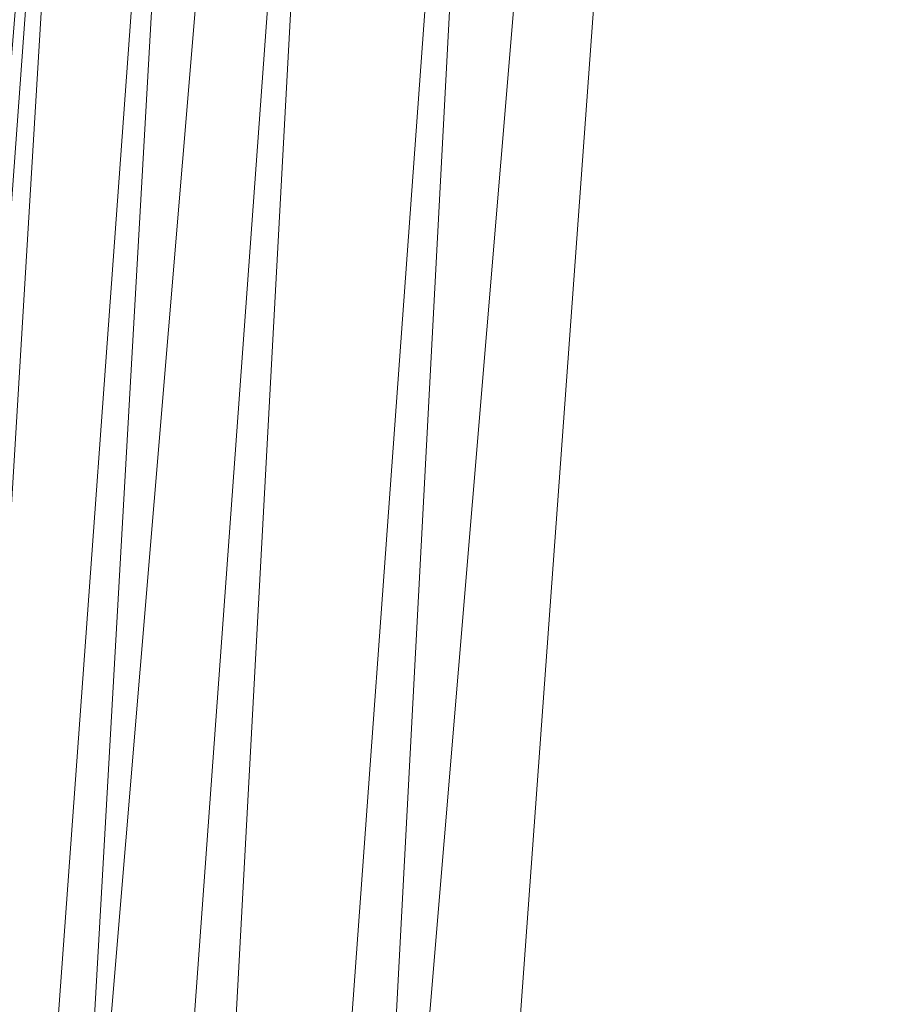
# Model space of a CAD drawing. Units: inches. Extents: x 0 to 204, y 0 to 264.
# Drawn here: x 89 to 90, y 159 to 160 of the extents above; entities that cross this region are included whole.
import ezdxf

# ---------------------------------------------------------------- set-up
doc = ezdxf.new("R2010")
doc.units = ezdxf.units.IN
doc.header["$MEASUREMENT"] = 0
doc.layers.get('0').update_dxf_attribs({"color": 10})

# ---------------------------------------------------------------- blocks, each defined once
blk = doc.blocks.new('500-11-3D')
at = {"lineweight": 18}
for points in [[(-7.0101, 8.4282, -16.9392), (-6.5084, 8.4282, -16.9392), (-7.9159, -8.4282, -16.9392), (-8.4176, -8.4282, -16.9392)], [(-7.0101, 8.4282, -15.9392), (-8.4176, -8.4282, -15.9392), (-7.9159, -8.4282, -15.9392), (-6.5084, 8.4282, -15.9392)], [(-8.4176, -8.4282, -15.9392), (-7.0101, 8.4282, -15.9392), (-7.0101, 8.4282, -16.9392), (-8.4176, -8.4282, -16.9392)], [(-6.5084, 8.4282, -15.9392), (-7.9159, -8.4282, -15.9392), (-7.9159, -8.4282, -16.9392), (-6.5084, 8.4282, -16.9392)]]:
    blk.add_3dface(points, dxfattribs=at)
for points, invisible_edges in [([(-1.3842, 8.0812, -0.75), (-7.7663, 5.6272, -0.75), (-8.7461, -7.874, -0.75), (1.3842, 8.0812, -0.75)], 5), ([(8.7461, -7.874, -0.75), (7.7663, 5.6272, -0.75), (1.3842, 8.0812, -0.75), (-8.7461, -7.874, -0.75)], 14), ([(1.3842, 8.0812, -3), (7.7663, 5.6272, -3), (8.7461, -7.874, -3), (-8.7461, -7.874, -3)], 13), ([(-8.7461, -7.874, -3), (-7.7663, 5.6272, -3), (-1.3842, 8.0812, -3), (1.3842, 8.0812, -3)], 10)]:
    blk.add_3dface(points, dxfattribs=dict(at, invisible_edges=invisible_edges))
mesh = blk.add_polyface(dxfattribs=at)
corners = [(8.625, -8.8032, -0.75), (8.6165, -8.8679, -0.75), (8.5915, -8.9282, -0.75), (8.5518, -8.98, -0.75), (8.5, -9.0197, -0.75), (8.4397, -9.0447, -0.75), (8.375, -9.0532, -0.75), (-8.375, -9.0532, -0.75), (-8.4397, -9.0447, -0.75), (-8.5, -9.0197, -0.75), (-8.5518, -8.98, -0.75), (-8.5915, -8.9282, -0.75), (-8.6165, -8.8679, -0.75), (-8.625, -8.8032, -0.75), (-8.625, -7.9826, -0.75), (-8.625, -7.9328, -0.75), (-8.6214, -7.8831, -0.75), (-7.6416, 5.6182, -0.75), (-7.583, 5.9275, -0.75), (-7.4556, 6.2155, -0.75), (-7.2659, 6.4669, -0.75), (-7.0241, 6.6686, -0.75), (-6.7427, 6.8099, -0.75), (-4.0994, 7.5718, -0.75), (-1.3755, 7.9565, -0.75), (1.3755, 7.9565, -0.75), (4.0994, 7.5718, -0.75), (6.7427, 6.8099, -0.75), (7.0241, 6.6686, -0.75), (7.2659, 6.4669, -0.75), (7.4556, 6.2155, -0.75), (7.583, 5.9275, -0.75), (7.6416, 5.6182, -0.75), (8.6214, -7.8831, -0.75), (8.625, -7.9328, -0.75), (8.625, -7.9826, -0.75)]
mesh.append_faces([[corners[k] for k in face] for face in [(33, 25, 32)]], dxfattribs={"vtx0": -1, "vtx1": -1})
mesh.append_faces([[corners[k] for k in face] for face in [(16, 33, 7, 14)]], dxfattribs={"vtx0": -1, "vtx1": -1, "vtx2": -1, "vtx3": -1})
mesh.append_faces([[corners[k] for k in face] for face in [(33, 16, 24, 25)]], dxfattribs={"vtx0": -1, "vtx1": -1, "vtx3": -1})
mesh.append_faces([[corners[k] for k in face] for face in [(24, 16, 17, 23), (27, 31, 32), (0, 5, 6, 35), (5, 0, 1)]], dxfattribs={"vtx0": -1, "vtx2": -1})
mesh.append_faces([[corners[k] for k in face] for face in [(22, 17, 18, 19), (32, 25, 26, 27)]], dxfattribs={"vtx0": -1, "vtx3": -1})
mesh.append_faces([[corners[k] for k in face] for face in [(21, 22, 19, 20), (15, 16, 14), (29, 30, 28)]], dxfattribs={"vtx1": -1})
mesh.append_faces([[corners[k] for k in face] for face in [(22, 23, 17)]], dxfattribs={"vtx1": -1, "vtx2": -1})
mesh.append_faces([[corners[k] for k in face] for face in [(6, 7, 33, 35)]], dxfattribs={"vtx1": -1, "vtx2": -1, "vtx3": -1})
mesh.append_faces([[corners[k] for k in face] for face in [(13, 14, 7, 8), (12, 13, 8, 9), (27, 28, 30, 31), (4, 5, 1, 2)]], dxfattribs={"vtx1": -1, "vtx3": -1})
mesh.append_faces([[corners[k] for k in face] for face in [(2, 3, 4), (33, 34, 35)]], dxfattribs={"vtx2": -1})
mesh.append_faces([[corners[k] for k in face] for face in [(9, 10, 11, 12)]], dxfattribs={"vtx3": -1})
mesh = blk.add_polyface(dxfattribs=at)
corners = [(-7.625, -8.0532), (7.625, -8.0532), (7.625, -7.969), (6.6443, 5.5458), (6.6283, 5.6302), (6.5935, 5.7087), (6.5418, 5.7773), (6.4758, 5.8323), (6.3991, 5.8708), (3.8905, 6.5938), (1.3054, 6.9589), (-1.3054, 6.9589), (-3.8905, 6.5938), (-6.3991, 5.8708), (-6.4758, 5.8323), (-6.5418, 5.7773), (-6.5935, 5.7087), (-6.6283, 5.6302), (-6.6443, 5.5458), (-7.625, -7.969)]
mesh.append_faces([[corners[k] for k in face] for face in [(3, 8, 9, 2)]], dxfattribs={"vtx0": -1, "vtx2": -1})
mesh.append_faces([[corners[k] for k in face] for face in [(2, 9, 10, 19)]], dxfattribs={"vtx0": -1, "vtx2": -1, "vtx3": -1})
mesh.append_faces([[corners[k] for k in face] for face in [(4, 5, 8, 3), (11, 12, 19, 10)]], dxfattribs={"vtx1": -1, "vtx2": -1})
mesh.append_faces([[corners[k] for k in face] for face in [(12, 13, 18, 19)]], dxfattribs={"vtx1": -1, "vtx3": -1})
mesh.append_faces([[corners[k] for k in face] for face in [(6, 7, 8, 5), (0, 1, 2, 19)]], dxfattribs={"vtx2": -1})
mesh.append_faces([[corners[k] for k in face] for face in [(16, 17, 18, 13)]], dxfattribs={"vtx2": -1, "vtx3": -1})
mesh.append_faces([[corners[k] for k in face] for face in [(13, 14, 15, 16)]], dxfattribs={"vtx3": -1})
mesh = blk.add_polyface(dxfattribs=at)
corners = [(-8.625, -7.9328, -0.75), (-8.5178, -7.9366, -0.505), (-8.3518, -7.9427, -0.2954), (-8.1379, -7.9504, -0.135), (-7.8902, -7.9594, -0.0343), (-7.625, -7.969), (-6.6443, 5.5458), (-6.9087, 5.565, -0.0343), (-7.1558, 5.5829, -0.135), (-7.3691, 5.5984, -0.2954), (-7.5347, 5.6104, -0.505), (-7.6416, 5.6182, -0.75), (-8.6214, -7.8831, -0.75)]
mesh.append_faces([[corners[k] for k in face] for face in [(12, 10, 11)]], dxfattribs={"vtx0": -1})
mesh.append_faces([[corners[k] for k in face] for face in [(4, 8, 3), (2, 10, 1)]], dxfattribs={"vtx0": -1, "vtx1": -1})
mesh.append_faces([[corners[k] for k in face] for face in [(10, 12, 1)]], dxfattribs={"vtx0": -1, "vtx1": -1, "vtx2": -1})
mesh.append_faces([[corners[k] for k in face] for face in [(4, 7, 8), (7, 4, 5), (2, 9, 10), (9, 2, 3)]], dxfattribs={"vtx0": -1, "vtx2": -1})
mesh.append_faces([[corners[k] for k in face] for face in [(8, 9, 3)]], dxfattribs={"vtx1": -1, "vtx2": -1})
mesh.append_faces([[corners[k] for k in face] for face in [(5, 6, 7), (12, 0, 1)]], dxfattribs={"vtx2": -1})

msp = doc.modelspace()

# ---------------------------------------------------------------- linework, layer by layer
at = {"lineweight": 18, "invisible_edges": 15}
for points in [[(89.72259, 160.16581, 30.27128), (89.89207, 160.09279, 29.2937), (89.78148, 160.00671, 29.09748)], [(89.66069, 160.14671, 19.17675), (89.68114, 160.06541, 18.98063), (89.65553, 160.14288, 19.37288)], [(89.78148, 160.00671, 29.09748), (89.63613, 159.9517, 29.02041), (89.62667, 160.13763, 30.27733)], [(89.68114, 160.06541, 18.98063), (89.67069, 160.11383, 19.40676), (89.65553, 160.14288, 19.37288)], [(89.68219, 160.12203, 19.59773), (89.67069, 160.11383, 19.40676), (89.69819, 160.05752, 19.17675)], [(89.73187, 160.05918, 19.35022), (89.71136, 160.12825, 19.76513), (89.68219, 160.12203, 19.59773)], [(89.69819, 160.05752, 19.17675), (89.73187, 160.05918, 19.35022), (89.68219, 160.12203, 19.59773)], [(89.73187, 160.05918, 19.35022), (89.76741, 160.08804, 19.569), (89.71136, 160.12825, 19.76513)], [(89.48614, 159.90077, 28.98303), (89.49879, 160.10006, 30.28541), (89.63613, 159.9517, 29.02041)], [(89.67069, 160.11383, 19.40676), (89.68114, 160.06541, 18.98063), (89.69819, 160.05752, 19.17675)], [(89.68215, 160.08069, 18.7845), (89.7056, 159.9902, 18.53556), (89.68114, 160.06541, 18.98063)], [(89.37092, 160.06249, 30.29348), (89.48614, 159.90077, 28.98303), (89.31984, 159.87135, 29.13833)], [(89.67073, 159.93235, 29.32674), (89.54791, 159.83645, 28.95649), (89.52108, 160.05817, 30.3345)], [(89.69819, 160.05752, 19.17675), (89.68114, 160.06541, 18.98063), (89.70846, 160.01248, 18.86748)], [(89.7056, 159.9902, 18.53556), (89.70846, 160.01248, 18.86748), (89.68114, 160.06541, 18.98063)], [(89.74935, 159.99126, 18.93425), (89.73187, 160.05918, 19.35022), (89.69819, 160.05752, 19.17675)], [(89.70846, 160.01248, 18.86748), (89.74935, 159.99126, 18.93425), (89.69819, 160.05752, 19.17675)], [(89.74935, 159.99126, 18.93425), (89.78807, 160.02194, 19.17675), (89.73187, 160.05918, 19.35022)], [(89.20787, 159.86745, 29.35181), (89.25902, 160.02962, 30.30054), (89.31984, 159.87135, 29.13833)], [(89.73921, 160.03076, 30.35519), (89.8814, 159.76027, 29.28028), (89.88271, 159.81428, 28.90899)], [(89.54791, 159.83645, 28.95649), (89.34411, 159.85661, 29.49232), (89.37773, 160.0132, 30.3345)], [(89.63613, 159.9517, 29.02041), (89.78148, 160.00671, 29.09748), (89.83659, 159.8438, 27.6304)], [(89.71519, 159.95942, 18.26958), (89.7056, 159.9902, 18.53556), (89.7036, 160.01467, 18.39225)], [(89.7056, 159.9902, 18.53556), (89.73805, 159.95153, 18.58838), (89.70846, 160.01248, 18.86748)], [(89.74935, 159.99126, 18.93425), (89.70846, 160.01248, 18.86748), (89.73805, 159.95153, 18.58838)], [(89.83659, 159.8438, 27.6304), (89.78148, 160.00671, 29.09748), (89.96564, 159.99159, 28.32218)], [(89.87157, 160.01994, 30.30263), (89.98857, 159.77381, 29.18408), (89.94596, 159.91251, 29.16256)], [(90.04863, 159.74043, 28.03519), (89.94515, 160.01978, 28.59279), (89.94596, 159.91251, 29.16256)], [(89.10943, 159.80433, 29.11876), (89.14712, 159.99674, 30.30761), (89.20787, 159.86745, 29.35181)], [(89.73805, 159.95153, 18.58838), (89.7056, 159.9902, 18.53556), (89.73166, 159.92388, 18.26642)], [(89.73166, 159.92388, 18.26642), (89.7056, 159.9902, 18.53556), (89.71519, 159.95942, 18.26958)], [(89.74935, 159.99126, 18.93425), (89.73805, 159.95153, 18.58838), (89.78138, 159.91187, 18.4797)], [(89.78138, 159.91187, 18.4797), (89.80873, 159.95585, 18.7845), (89.74935, 159.99126, 18.93425)], [(89.01924, 159.95917, 30.31569), (89.10943, 159.80433, 29.11876), (88.94061, 159.7192, 28.64506)], [(89.74335, 159.90446, 18), (89.73166, 159.92388, 18.26642), (89.71519, 159.95942, 18.26958)], [(89.34411, 159.85661, 29.49232), (89.16304, 159.77742, 29.35382), (89.18698, 159.95336, 30.3345)], [(89.63613, 159.9517, 29.02041), (89.63017, 159.7962, 27.77541), (89.48614, 159.90077, 28.98303)], [(89.83659, 159.8438, 27.6304), (89.63017, 159.7962, 27.77541), (89.63613, 159.9517, 29.02041)], [(89.75539, 159.769, 28.0051), (89.67073, 159.93235, 29.32674), (89.83503, 159.95675, 28.94216)], [(89.73805, 159.95153, 18.58838), (89.73166, 159.92388, 18.26642), (89.75931, 159.89642, 18.28234)], [(89.75931, 159.89642, 18.28234), (89.78138, 159.91187, 18.4797), (89.73805, 159.95153, 18.58838)], [(89.75539, 159.769, 28.0051), (89.54791, 159.83645, 28.95649), (89.67073, 159.93235, 29.32674)], [(89.76658, 159.94351, 30.37588), (89.93685, 159.61483, 29.11601), (89.8814, 159.76027, 29.28028)], [(90.08669, 159.74605, 27.23035), (90.00846, 159.93267, 27.75657), (90.04863, 159.74043, 28.03519)], [(89.73166, 159.92388, 18.26642), (89.76166, 159.86026, 18), (89.75931, 159.89642, 18.28234)], [(90.05146, 159.59592, 26.98277), (89.86026, 159.92371, 28.65693), (89.97251, 159.64927, 28.19255)], [(89.97251, 159.64927, 28.19255), (89.86026, 159.92371, 28.65693), (89.88271, 159.81428, 28.90899)], [(89.46288, 159.74212, 27.75039), (89.31984, 159.87135, 29.13833), (89.48614, 159.90077, 28.98303)], [(89.63017, 159.7962, 27.77541), (89.46288, 159.74212, 27.75039), (89.48614, 159.90077, 28.98303)], [(89.80585, 159.84196, 18), (89.78138, 159.91187, 18.4797), (89.75931, 159.89642, 18.28234)], [(89.78138, 159.91187, 18.4797), (89.80585, 159.84196, 18), (89.82939, 159.88975, 18.39225)], [(90.04863, 159.74043, 28.03519), (89.94596, 159.91251, 29.16256), (89.98857, 159.77381, 29.18408)], [(89.28036, 159.69624, 27.84171), (89.10943, 159.80433, 29.11876), (89.20787, 159.86745, 29.35181)], [(89.28036, 159.69624, 27.84171), (89.20787, 159.86745, 29.35181), (89.31984, 159.87135, 29.13833)], [(89.46288, 159.74212, 27.75039), (89.28036, 159.69624, 27.84171), (89.31984, 159.87135, 29.13833)], [(89.16304, 159.77742, 29.35382), (89.34411, 159.85661, 29.49232), (89.33746, 159.70797, 28.52713)], [(89.54791, 159.83645, 28.95649), (89.33746, 159.70797, 28.52713), (89.34411, 159.85661, 29.49232)], [(89.33746, 159.70797, 28.52713), (89.54791, 159.83645, 28.95649), (89.60209, 159.65917, 27.49971)], [(89.54791, 159.83645, 28.95649), (89.75539, 159.769, 28.0051), (89.60209, 159.65917, 27.49971)], [(89.83659, 159.8438, 27.6304), (89.79112, 159.72245, 26.49976), (89.63017, 159.7962, 27.77541)], [(89.83659, 159.8438, 27.6304), (89.95289, 159.76554, 26.41785), (89.79112, 159.72245, 26.49976)], [(89.83659, 159.8438, 27.6304), (90.07178, 159.84556, 26.92036), (89.95289, 159.76554, 26.41785)], [(90.04107, 159.61229, 29.1365), (89.98857, 159.77381, 29.18408), (89.92463, 159.84588, 30.34003)], [(88.94061, 159.7192, 28.64506), (89.10943, 159.80433, 29.11876), (89.09994, 159.63634, 27.801)], [(89.10943, 159.80433, 29.11876), (89.28036, 159.69624, 27.84171), (89.09994, 159.63634, 27.801)], [(89.88271, 159.81428, 28.90899), (89.8814, 159.76027, 29.28028), (89.97251, 159.64927, 28.19255)], [(90.19939, 159.58722, 26.10949), (90.1351, 159.81803, 26.08435), (90.08669, 159.74605, 27.23035)], [(90.267, 159.62956, 24.84078), (90.1351, 159.81803, 26.08435), (90.19939, 159.58722, 26.10949)], [(89.63017, 159.7962, 27.77541), (89.61225, 159.66981, 26.52906), (89.46288, 159.74212, 27.75039)], [(89.61225, 159.66981, 26.52906), (89.63017, 159.7962, 27.77541), (89.79112, 159.72245, 26.49976)], [(89.95289, 159.76554, 26.41785), (90.19842, 159.7905, 25.24834), (89.97041, 159.69079, 25.25462)], [(90.19842, 159.7905, 25.24834), (90.12395, 159.68881, 24.15505), (89.97041, 159.69079, 25.25462)], [(90.17525, 159.67965, 22.93087), (90.4517, 159.79859, 21.91316), (90.20897, 159.69989, 21.54769)], [(90.4517, 159.79859, 21.91316), (90.38442, 159.80092, 20.25), (90.20897, 159.69989, 21.54769)], [(89.06501, 159.67425, 28.65693), (89.16304, 159.77742, 29.35382), (89.21699, 159.65107, 28.38943)], [(89.21699, 159.65107, 28.38943), (89.16304, 159.77742, 29.35382), (89.33746, 159.70797, 28.52713)], [(90.07345, 159.63675, 28.203), (90.04863, 159.74043, 28.03519), (89.98857, 159.77381, 29.18408)], [(90.04107, 159.61229, 29.1365), (90.07345, 159.63675, 28.203), (89.98857, 159.77381, 29.18408)], [(89.83146, 159.60695, 26.28213), (89.60209, 159.65917, 27.49971), (89.75539, 159.769, 28.0051)], [(89.75539, 159.769, 28.0051), (90.00869, 159.72942, 26.97935), (89.83146, 159.60695, 26.28213)], [(89.79112, 159.72245, 26.49976), (89.95289, 159.76554, 26.41785), (89.97041, 159.69079, 25.25462)], [(89.82131, 159.76902, 30.41725), (89.97682, 159.47541, 29.21966), (89.93685, 159.61483, 29.11601)], [(89.8814, 159.76027, 29.28028), (89.93685, 159.61483, 29.11601), (90.01996, 159.51855, 28.08965)], [(89.8814, 159.76027, 29.28028), (90.01996, 159.51855, 28.08965), (89.97251, 159.64927, 28.19255)], [(90.26174, 159.76296, 24.41233), (90.267, 159.62956, 24.84078), (90.33493, 159.61797, 23.93739)], [(89.42007, 159.60963, 26.51709), (89.28036, 159.69624, 27.84171), (89.46288, 159.74212, 27.75039)], [(89.61225, 159.66981, 26.52906), (89.42007, 159.60963, 26.51709), (89.46288, 159.74212, 27.75039)], [(90.04863, 159.74043, 28.03519), (90.13803, 159.60812, 27.08086), (90.08669, 159.74605, 27.23035)], [(90.19939, 159.58722, 26.10949), (90.08669, 159.74605, 27.23035), (90.13803, 159.60812, 27.08086)], [(90.00869, 159.72942, 26.97935), (89.97979, 159.60938, 25.74107), (89.83146, 159.60695, 26.28213)], [(90.19052, 159.74009, 20.25), (90.03208, 159.64897, 21.36279), (90.20897, 159.69989, 21.54769)], [(90.07345, 159.63675, 28.203), (90.13803, 159.60812, 27.08086), (90.04863, 159.74043, 28.03519)], [(90.32506, 159.73543, 23.57632), (90.17525, 159.67965, 22.93087), (90.12395, 159.68881, 24.15505)], [(90.32506, 159.73543, 23.57632), (90.33493, 159.61797, 23.93739), (90.44734, 159.55542, 22.75246)], [(89.79112, 159.72245, 26.49976), (89.78068, 159.63033, 25.22199), (89.61225, 159.66981, 26.52906)], [(89.78068, 159.63033, 25.22199), (89.79112, 159.72245, 26.49976), (89.97041, 159.69079, 25.25462)], [(91.07654, 159.72, 30.36708), (91.38251, 159.47299, 28.13295), (90.15792, 159.29587, 28.92871)], [(89.28036, 159.69624, 27.84171), (89.20449, 159.53184, 26.37886), (89.09994, 159.63634, 27.801)], [(89.42007, 159.60963, 26.51709), (89.20449, 159.53184, 26.37886), (89.28036, 159.69624, 27.84171)], [(89.33746, 159.70797, 28.52713), (89.34805, 159.58771, 27.56998), (89.21699, 159.65107, 28.38943)], [(89.4944, 159.5866, 27.15387), (89.33746, 159.70797, 28.52713), (89.60209, 159.65917, 27.49971)], [(89.33746, 159.70797, 28.52713), (89.4944, 159.5866, 27.15387), (89.34805, 159.58771, 27.56998)], [(89.98471, 159.61897, 22.52742), (90.17525, 159.67965, 22.93087), (90.20897, 159.69989, 21.54769)], [(89.98471, 159.61897, 22.52742), (90.20897, 159.69989, 21.54769), (90.03208, 159.64897, 21.36279)], [(89.97041, 159.69079, 25.25462), (89.95578, 159.6303, 23.95167), (89.78068, 159.63033, 25.22199)], [(90.12395, 159.68881, 24.15505), (89.95578, 159.6303, 23.95167), (89.97041, 159.69079, 25.25462)], [(89.95578, 159.6303, 23.95167), (90.12395, 159.68881, 24.15505), (90.17525, 159.67965, 22.93087)], [(89.06501, 159.67425, 28.65693), (89.21699, 159.65107, 28.38943), (89.27101, 159.497, 26.96961)], [(89.42007, 159.60963, 26.51709), (89.61225, 159.66981, 26.52906), (89.58681, 159.57298, 25.26713)], [(89.78068, 159.63033, 25.22199), (89.58681, 159.57298, 25.26713), (89.61225, 159.66981, 26.52906)], [(89.99661, 159.67926, 20.25), (89.83307, 159.58026, 21.65794), (90.03208, 159.64897, 21.36279)], [(89.95578, 159.6303, 23.95167), (90.17525, 159.67965, 22.93087), (89.98471, 159.61897, 22.52742)], [(90.04107, 159.61229, 29.1365), (89.97769, 159.67182, 30.37744), (90.06422, 159.51511, 29.32161)], [(89.97769, 159.67182, 30.37744), (90.11097, 159.38828, 29.14437), (90.06422, 159.51511, 29.32161)], [(89.34805, 159.58771, 27.56998), (89.27101, 159.497, 26.96961), (89.21699, 159.65107, 28.38943)], [(89.65048, 159.533, 26.08118), (89.4944, 159.5866, 27.15387), (89.60209, 159.65917, 27.49971)], [(89.65048, 159.533, 26.08118), (89.60209, 159.65917, 27.49971), (89.83146, 159.60695, 26.28213)], [(89.83307, 159.58026, 21.65794), (89.98471, 159.61897, 22.52742), (90.03208, 159.64897, 21.36279)], [(90.11955, 159.65487, 25.29548), (90.09191, 159.53963, 23.71316), (89.95449, 159.51075, 24.14133)], [(89.95449, 159.51075, 24.14133), (89.97979, 159.60938, 25.74107), (90.11955, 159.65487, 25.29548)], [(90.0749, 159.48655, 27.21283), (90.05146, 159.59592, 26.98277), (89.97251, 159.64927, 28.19255)], [(90.0749, 159.48655, 27.21283), (89.97251, 159.64927, 28.19255), (90.01996, 159.51855, 28.08965)], [(90.11955, 159.65487, 25.29548), (90.05146, 159.59592, 26.98277), (90.14226, 159.44304, 26.16886)], [(90.11955, 159.65487, 25.29548), (90.14226, 159.44304, 26.16886), (90.20065, 159.46607, 24.89004)], [(90.12636, 159.55178, 21.22242), (90.34675, 159.65147, 20.94751), (90.2696, 159.63634, 20.25)], [(88.9579, 159.50741, 26.96838), (89.09994, 159.63634, 27.801), (89.08258, 159.5337, 26.83753)], [(89.01401, 159.63348, 30.38567), (89.00987, 159.49025, 28.97115), (89.05187, 159.37169, 29.18504)], [(89.09994, 159.63634, 27.801), (89.20449, 159.53184, 26.37886), (89.08258, 159.5337, 26.83753)], [(90.07345, 159.63675, 28.203), (90.04107, 159.61229, 29.1365), (90.13936, 159.48384, 27.82542)], [(90.21218, 159.45502, 26.60862), (90.13803, 159.60812, 27.08086), (90.07345, 159.63675, 28.203)], [(90.21218, 159.45502, 26.60862), (90.07345, 159.63675, 28.203), (90.13936, 159.48384, 27.82542)], [(89.75005, 159.5607, 23.73852), (89.58681, 159.57298, 25.26713), (89.78068, 159.63033, 25.22199)], [(89.62679, 159.52187, 21.38031), (89.83307, 159.58026, 21.65794), (89.8027, 159.61844, 20.25)], [(89.73937, 159.54285, 22.715), (89.98471, 159.61897, 22.52742), (89.83307, 159.58026, 21.65794)], [(89.98471, 159.61897, 22.52742), (89.73937, 159.54285, 22.715), (89.75005, 159.5607, 23.73852)], [(89.78068, 159.63033, 25.22199), (89.95578, 159.6303, 23.95167), (89.75005, 159.5607, 23.73852)], [(89.75005, 159.5607, 23.73852), (89.95578, 159.6303, 23.95167), (89.98471, 159.61897, 22.52742)], [(90.07606, 159.51846, 22.18249), (90.30381, 159.62521, 21.93081), (90.12636, 159.55178, 21.22242)], [(90.27448, 159.5281, 25.20847), (90.267, 159.62956, 24.84078), (90.19939, 159.58722, 26.10949)], [(90.267, 159.62956, 24.84078), (90.27448, 159.5281, 25.20847), (90.34384, 159.50607, 24.29983)], [(90.267, 159.62956, 24.84078), (90.34384, 159.50607, 24.29983), (90.33493, 159.61797, 23.93739)], [(90.33527, 159.3855, 22.78127), (90.3944, 159.41278, 21.47429), (90.30381, 159.62521, 21.93081)], [(90.44734, 159.55542, 22.75246), (90.33493, 159.61797, 23.93739), (90.34384, 159.50607, 24.29983)], [(89.42007, 159.60963, 26.51709), (89.41523, 159.52208, 25.30389), (89.20449, 159.53184, 26.37886)], [(89.58681, 159.57298, 25.26713), (89.41523, 159.52208, 25.30389), (89.42007, 159.60963, 26.51709)], [(89.65048, 159.533, 26.08118), (89.83146, 159.60695, 26.28213), (89.88063, 159.54079, 25.19718)], [(89.97979, 159.60938, 25.74107), (89.88063, 159.54079, 25.19718), (89.83146, 159.60695, 26.28213)], [(89.88063, 159.54079, 25.19718), (89.97979, 159.60938, 25.74107), (89.95449, 159.51075, 24.14133)], [(89.93685, 159.61483, 29.11601), (89.97682, 159.47541, 29.21966), (90.07551, 159.37696, 27.89543)], [(89.93685, 159.61483, 29.11601), (90.07551, 159.37696, 27.89543), (90.01996, 159.51855, 28.08965)], [(90.16199, 159.60259, 20.25), (89.99217, 159.50721, 21.30983), (90.12636, 159.55178, 21.22242)], [(90.15755, 159.35738, 28.2844), (90.13936, 159.48384, 27.82542), (90.04107, 159.61229, 29.1365)], [(90.15755, 159.35738, 28.2844), (90.04107, 159.61229, 29.1365), (90.06422, 159.51511, 29.32161)], [(90.13803, 159.60812, 27.08086), (90.21218, 159.45502, 26.60862), (90.19939, 159.58722, 26.10949)], [(90.17498, 159.6176, 24.45355), (90.20065, 159.46607, 24.89004), (90.25776, 159.44669, 23.90378)], [(89.27101, 159.497, 26.96961), (89.34805, 159.58771, 27.56998), (89.41735, 159.50183, 26.55456)], [(89.4944, 159.5866, 27.15387), (89.41735, 159.50183, 26.55456), (89.34805, 159.58771, 27.56998)], [(89.41735, 159.50183, 26.55456), (89.4944, 159.5866, 27.15387), (89.65048, 159.533, 26.08118)], [(89.97682, 159.47541, 29.21966), (89.87605, 159.59452, 30.45862), (90.01647, 159.34464, 29.27413)], [(90.05146, 159.59592, 26.98277), (90.0749, 159.48655, 27.21283), (90.14226, 159.44304, 26.16886)], [(90.19939, 159.58722, 26.10949), (90.21218, 159.45502, 26.60862), (90.3315, 159.33013, 25.29292)], [(90.19939, 159.58722, 26.10949), (90.3315, 159.33013, 25.29292), (90.27448, 159.5281, 25.20847)], [(89.54244, 159.50657, 24.09475), (89.41523, 159.52208, 25.30389), (89.58681, 159.57298, 25.26713)], [(89.75005, 159.5607, 23.73852), (89.54244, 159.50657, 24.09475), (89.58681, 159.57298, 25.26713)], [(89.83307, 159.58026, 21.65794), (89.62679, 159.52187, 21.38031), (89.73937, 159.54285, 22.715)], [(90.07606, 159.51846, 22.18249), (90.09191, 159.53963, 23.71316), (90.23041, 159.58033, 23.61161)], [(90.25776, 159.44669, 23.90378), (90.33527, 159.3855, 22.78127), (90.23041, 159.58033, 23.61161)], [(89.75005, 159.5607, 23.73852), (89.73937, 159.54285, 22.715), (89.54244, 159.50657, 24.09475)], [(89.54244, 159.50657, 24.09475), (89.73937, 159.54285, 22.715), (89.57014, 159.49034, 22.7559)], [(89.62679, 159.52187, 21.38031), (89.57014, 159.49034, 22.7559), (89.73937, 159.54285, 22.715)], [(89.65048, 159.533, 26.08118), (89.88063, 159.54079, 25.19718), (89.81582, 159.47716, 24.38297)], [(89.95449, 159.51075, 24.14133), (89.81582, 159.47716, 24.38297), (89.88063, 159.54079, 25.19718)], [(89.99217, 159.50721, 21.30983), (90.07606, 159.51846, 22.18249), (90.12636, 159.55178, 21.22242)], [(90.4618, 159.37481, 23.2818), (90.44734, 159.55542, 22.75246), (90.34384, 159.50607, 24.29983)], [(88.97519, 159.4149, 25.28694), (89.08258, 159.5337, 26.83753), (89.1326, 159.4269, 25.16611)], [(89.1326, 159.4269, 25.16611), (89.08258, 159.5337, 26.83753), (89.20449, 159.53184, 26.37886)], [(89.20449, 159.53184, 26.37886), (89.28684, 159.44878, 24.6495), (89.1326, 159.4269, 25.16611)], [(89.20449, 159.53184, 26.37886), (89.41523, 159.52208, 25.30389), (89.28684, 159.44878, 24.6495)], [(89.41735, 159.50183, 26.55456), (89.65048, 159.533, 26.08118), (89.53848, 159.45602, 25.53614)], [(89.65048, 159.533, 26.08118), (89.67672, 159.44709, 24.67112), (89.53848, 159.45602, 25.53614)], [(89.81582, 159.47716, 24.38297), (89.67672, 159.44709, 24.67112), (89.65048, 159.533, 26.08118)], [(89.83981, 159.46225, 21.21046), (89.99217, 159.50721, 21.30983), (89.94677, 159.53508, 20.25)], [(90.09191, 159.53963, 23.71316), (89.99902, 159.49783, 23.12303), (89.95449, 159.51075, 24.14133)], [(89.99902, 159.49783, 23.12303), (90.09191, 159.53963, 23.71316), (90.07606, 159.51846, 22.18249)], [(90.39137, 159.37179, 24.22877), (90.27448, 159.5281, 25.20847), (90.3315, 159.33013, 25.29292)], [(90.27448, 159.5281, 25.20847), (90.39137, 159.37179, 24.22877), (90.34384, 159.50607, 24.29983)], [(89.05187, 159.37169, 29.18504), (89.1016, 159.22329, 29.35453), (89.04908, 159.51845, 30.41039)], [(89.41523, 159.52208, 25.30389), (89.54244, 159.50657, 24.09475), (89.28684, 159.44878, 24.6495)], [(89.41488, 159.49678, 20.25), (89.42726, 159.44796, 22.04279), (89.62679, 159.52187, 21.38031)], [(89.57014, 159.49034, 22.7559), (89.62679, 159.52187, 21.38031), (89.42726, 159.44796, 22.04279)], [(89.81582, 159.47716, 24.38297), (89.95449, 159.51075, 24.14133), (89.85863, 159.45848, 23.38793)], [(89.95449, 159.51075, 24.14133), (89.99902, 159.49783, 23.12303), (89.85863, 159.45848, 23.38793)], [(89.99217, 159.50721, 21.30983), (89.93866, 159.47476, 22.28475), (90.07606, 159.51846, 22.18249)], [(89.93866, 159.47476, 22.28475), (89.99902, 159.49783, 23.12303), (90.07606, 159.51846, 22.18249)], [(90.0749, 159.48655, 27.21283), (90.01996, 159.51855, 28.08965), (90.159, 159.31542, 26.64279)], [(90.01996, 159.51855, 28.08965), (90.07551, 159.37696, 27.89543), (90.159, 159.31542, 26.64279)], [(90.06422, 159.51511, 29.32161), (90.11097, 159.38828, 29.14437), (90.15755, 159.35738, 28.2844)], [(89.27101, 159.497, 26.96961), (89.36067, 159.39587, 25.47346), (89.13379, 159.45497, 26.97935)], [(89.42726, 159.44796, 22.04279), (89.41488, 159.49678, 20.25), (89.22336, 159.39367, 21.4715)], [(89.36067, 159.39587, 25.47346), (89.27101, 159.497, 26.96961), (89.41735, 159.50183, 26.55456)], [(89.54244, 159.50657, 24.09475), (89.40011, 159.44765, 23.54701), (89.28684, 159.44878, 24.6495)], [(89.53848, 159.45602, 25.53614), (89.36067, 159.39587, 25.47346), (89.41735, 159.50183, 26.55456)], [(89.54244, 159.50657, 24.09475), (89.57014, 159.49034, 22.7559), (89.40011, 159.44765, 23.54701)], [(89.83981, 159.46225, 21.21046), (89.93866, 159.47476, 22.28475), (89.99217, 159.50721, 21.30983)], [(89.93866, 159.47476, 22.28475), (89.85863, 159.45848, 23.38793), (89.99902, 159.49783, 23.12303)], [(90.4618, 159.37481, 23.2818), (90.34384, 159.50607, 24.29983), (90.39137, 159.37179, 24.22877)], [(89.00987, 159.49025, 28.97115), (89.00268, 159.40956, 27.72955), (89.05927, 159.23336, 27.86551)], [(89.05187, 159.37169, 29.18504), (89.00987, 159.49025, 28.97115), (89.05927, 159.23336, 27.86551)], [(89.42726, 159.44796, 22.04279), (89.40011, 159.44765, 23.54701), (89.57014, 159.49034, 22.7559)], [(90.0749, 159.48655, 27.21283), (90.159, 159.31542, 26.64279), (90.14226, 159.44304, 26.16886)], [(90.20563, 159.33288, 27.44835), (90.13936, 159.48384, 27.82542), (90.15755, 159.35738, 28.2844)], [(90.13936, 159.48384, 27.82542), (90.20563, 159.33288, 27.44835), (90.23913, 159.3465, 26.73867)], [(90.13936, 159.48384, 27.82542), (90.23913, 159.3465, 26.73867), (90.21218, 159.45502, 26.60862)], [(89.64732, 159.3927, 21.5698), (89.83981, 159.46225, 21.21046), (89.75601, 159.47524, 20.25)], [(89.81582, 159.47716, 24.38297), (89.72986, 159.41655, 23.31064), (89.67672, 159.44709, 24.67112)], [(89.72986, 159.41655, 23.31064), (89.81582, 159.47716, 24.38297), (89.85863, 159.45848, 23.38793)], [(89.93866, 159.47476, 22.28475), (89.83981, 159.46225, 21.21046), (89.8011, 159.43121, 22.39934)], [(89.93866, 159.47476, 22.28475), (89.8011, 159.43121, 22.39934), (89.85863, 159.45848, 23.38793)], [(89.97682, 159.47541, 29.21966), (90.075, 159.3197, 28.2711), (90.07551, 159.37696, 27.89543)], [(90.01647, 159.34464, 29.27413), (90.075, 159.3197, 28.2711), (89.97682, 159.47541, 29.21966)], [(90.22218, 159.34932, 25.19621), (90.20065, 159.46607, 24.89004), (90.14226, 159.44304, 26.16886)], [(90.22218, 159.34932, 25.19621), (90.28362, 159.31821, 24.19482), (90.20065, 159.46607, 24.89004)], [(90.20065, 159.46607, 24.89004), (90.28362, 159.31821, 24.19482), (90.25776, 159.44669, 23.90378)], [(91.38251, 159.47299, 28.13295), (91.80919, 159.33369, 26.19077), (90.31997, 159.03861, 27.03494)], [(89.15452, 159.3834, 24.00401), (89.1326, 159.4269, 25.16611), (89.28684, 159.44878, 24.6495)], [(89.40011, 159.44765, 23.54701), (89.15452, 159.3834, 24.00401), (89.28684, 159.44878, 24.6495)], [(89.15452, 159.3834, 24.00401), (89.40011, 159.44765, 23.54701), (89.25516, 159.39319, 22.89676)], [(89.22336, 159.39367, 21.4715), (89.25516, 159.39319, 22.89676), (89.42726, 159.44796, 22.04279)], [(89.42726, 159.44796, 22.04279), (89.25516, 159.39319, 22.89676), (89.40011, 159.44765, 23.54701)], [(89.53848, 159.45602, 25.53614), (89.54632, 159.40048, 24.55491), (89.36067, 159.39587, 25.47346)], [(89.67672, 159.44709, 24.67112), (89.54632, 159.40048, 24.55491), (89.53848, 159.45602, 25.53614)], [(89.72986, 159.41655, 23.31064), (89.54632, 159.40048, 24.55491), (89.67672, 159.44709, 24.67112)], [(89.83981, 159.46225, 21.21046), (89.64732, 159.3927, 21.5698), (89.8011, 159.43121, 22.39934)], [(89.85863, 159.45848, 23.38793), (89.8011, 159.43121, 22.39934), (89.72986, 159.41655, 23.31064)], [(90.23913, 159.3465, 26.73867), (90.3315, 159.33013, 25.29292), (90.21218, 159.45502, 26.60862)], [(89.22097, 159.43595, 20.25), (89.01702, 159.35981, 21.22461), (89.22336, 159.39367, 21.4715)], [(90.159, 159.31542, 26.64279), (90.22218, 159.34932, 25.19621), (90.14226, 159.44304, 26.16886)], [(90.33527, 159.3855, 22.78127), (90.25776, 159.44669, 23.90378), (90.28362, 159.31821, 24.19482)], [(89.1326, 159.4269, 25.16611), (89.15452, 159.3834, 24.00401), (88.97519, 159.4149, 25.28694)], [(89.22177, 158.82004, 29.00204), (90.82365, 159.10804, 28.04876), (90.40414, 159.4257, 30.43033)], [(89.54632, 159.40048, 24.55491), (89.72986, 159.41655, 23.31064), (89.60837, 159.37474, 23.0848)], [(89.64732, 159.3927, 21.5698), (89.60837, 159.37474, 23.0848), (89.8011, 159.43121, 22.39934)], [(89.72986, 159.41655, 23.31064), (89.8011, 159.43121, 22.39934), (89.60837, 159.37474, 23.0848)], [(89.00268, 159.40956, 27.72955), (89.01461, 159.29741, 26.48062), (89.06326, 159.14043, 26.51325)], [(89.00268, 159.40956, 27.72955), (89.06326, 159.14043, 26.51325), (89.05927, 159.23336, 27.86551)], [(89.14387, 159.07137, 29.2413), (89.08052, 159.41532, 30.43256), (89.1016, 159.22329, 29.35453)], [(89.36067, 159.39587, 25.47346), (89.54632, 159.40048, 24.55491), (89.4374, 159.34855, 24.14133)], [(89.60837, 159.37474, 23.0848), (89.4374, 159.34855, 24.14133), (89.54632, 159.40048, 24.55491)], [(89.64732, 159.3927, 21.5698), (89.56526, 159.4154, 20.25), (89.47848, 159.35156, 21.12381)], [(90.44969, 159.1864, 21.78529), (90.3944, 159.41278, 21.47429), (90.33527, 159.3855, 22.78127)], [(89.25516, 159.39319, 22.89676), (88.99248, 159.32238, 23.6055), (89.15452, 159.3834, 24.00401)], [(89.25516, 159.39319, 22.89676), (89.22336, 159.39367, 21.4715), (89.00698, 159.34449, 22.19923)], [(89.16501, 159.35544, 25.29548), (89.36067, 159.39587, 25.47346), (89.31705, 159.30149, 23.87646)], [(89.36067, 159.39587, 25.47346), (89.4374, 159.34855, 24.14133), (89.31705, 159.30149, 23.87646)], [(89.42838, 159.31562, 22.1401), (89.60837, 159.37474, 23.0848), (89.64732, 159.3927, 21.5698)], [(89.64732, 159.3927, 21.5698), (89.47848, 159.35156, 21.12381), (89.42838, 159.31562, 22.1401)], [(90.15755, 159.35738, 28.2844), (90.11097, 159.38828, 29.14437), (90.17536, 159.26828, 28.7249)], [(90.37952, 159.19727, 23.07919), (90.33527, 159.3855, 22.78127), (90.28362, 159.31821, 24.19482)], [(90.37952, 159.19727, 23.07919), (90.44969, 159.1864, 21.78529), (90.33527, 159.3855, 22.78127)], [(89.10487, 159.10135, 28.10675), (89.1016, 159.22329, 29.35453), (89.05187, 159.37169, 29.18504)], [(89.10487, 159.10135, 28.10675), (89.05187, 159.37169, 29.18504), (89.05927, 159.23336, 27.86551)], [(89.60837, 159.37474, 23.0848), (89.42838, 159.31562, 22.1401), (89.4362, 159.32153, 23.14033)], [(89.4374, 159.34855, 24.14133), (89.60837, 159.37474, 23.0848), (89.4362, 159.32153, 23.14033)], [(90.19145, 159.18203, 26.84731), (90.07551, 159.37696, 27.89543), (90.075, 159.3197, 28.2711)], [(90.19145, 159.18203, 26.84731), (90.159, 159.31542, 26.64279), (90.07551, 159.37696, 27.89543)], [(90.3315, 159.33013, 25.29292), (90.44705, 159.23631, 24.05185), (90.39137, 159.37179, 24.22877)], [(90.4618, 159.37481, 23.2818), (90.39137, 159.37179, 24.22877), (90.44705, 159.23631, 24.05185)], [(89.3745, 159.35556, 20.25), (89.33778, 159.30089, 21.34847), (89.47848, 159.35156, 21.12381)], [(89.71214, 159.16308, 29.67031), (89.91771, 159.20009, 29.54277), (89.73607, 159.35895, 30.5)], [(90.25222, 159.19641, 27.37809), (90.20563, 159.33288, 27.44835), (90.15755, 159.35738, 28.2844)], [(90.24766, 159.15354, 27.87992), (90.25222, 159.19641, 27.37809), (90.15755, 159.35738, 28.2844)], [(89.08221, 159.11788, 21.37325), (89.05637, 159.13603, 22.77466), (89.00977, 159.34875, 21.92775)], [(89.4362, 159.32153, 23.14033), (89.31705, 159.30149, 23.87646), (89.4374, 159.34855, 24.14133)], [(89.47848, 159.35156, 21.12381), (89.33778, 159.30089, 21.34847), (89.42838, 159.31562, 22.1401)], [(90.075, 159.3197, 28.2711), (90.01647, 159.34464, 29.27413), (90.13349, 159.17667, 28.02711)], [(90.10542, 159.1422, 28.80739), (90.13349, 159.17667, 28.02711), (90.01647, 159.34464, 29.27413)], [(90.159, 159.31542, 26.64279), (90.27766, 159.15084, 25.35136), (90.22218, 159.34932, 25.19621)], [(90.23913, 159.3465, 26.73867), (90.20563, 159.33288, 27.44835), (90.29486, 159.21178, 26.50393)], [(90.28362, 159.31821, 24.19482), (90.22218, 159.34932, 25.19621), (90.34108, 159.14127, 24.1727)], [(90.34108, 159.14127, 24.1727), (90.22218, 159.34932, 25.19621), (90.27766, 159.15084, 25.35136)], [(90.23913, 159.3465, 26.73867), (90.29486, 159.21178, 26.50393), (90.36827, 159.17925, 25.46162)], [(90.23913, 159.3465, 26.73867), (90.36827, 159.17925, 25.46162), (90.3315, 159.33013, 25.29292)], [(90.20563, 159.33288, 27.44835), (90.25222, 159.19641, 27.37809), (90.29486, 159.21178, 26.50393)], [(90.36827, 159.17925, 25.46162), (90.44705, 159.23631, 24.05185), (90.3315, 159.33013, 25.29292)], [(89.01493, 159.25253, 25.07397), (88.99248, 159.32238, 23.6055), (89.0369, 159.17509, 24.20003)], [(88.99248, 159.32238, 23.6055), (89.05637, 159.13603, 22.77466), (89.0369, 159.17509, 24.20003)], [(89.33778, 159.30089, 21.34847), (89.18999, 159.27582, 21.93081), (89.42838, 159.31562, 22.1401)], [(89.4362, 159.32153, 23.14033), (89.42838, 159.31562, 22.1401), (89.19623, 159.25591, 23.61161)], [(89.19623, 159.25591, 23.61161), (89.31705, 159.30149, 23.87646), (89.4362, 159.32153, 23.14033)], [(90.19145, 159.18203, 26.84731), (90.075, 159.3197, 28.2711), (90.13349, 159.17667, 28.02711)], [(90.159, 159.31542, 26.64279), (90.19145, 159.18203, 26.84731), (90.27507, 159.07676, 25.86675)], [(90.159, 159.31542, 26.64279), (90.27507, 159.07676, 25.86675), (90.27766, 159.15084, 25.35136)], [(90.28362, 159.31821, 24.19482), (90.34108, 159.14127, 24.1727), (90.37952, 159.19727, 23.07919)], [(89.06326, 159.14043, 26.51325), (89.01461, 159.29741, 26.48062), (89.04904, 159.14671, 25.31239)], [(89.01461, 159.29741, 26.48062), (89.01493, 159.25253, 25.07397), (89.04904, 159.14671, 25.31239)], [(89.59633, 159.00788, 29.10479), (89.71214, 159.16308, 29.67031), (89.54136, 159.29787, 30.5)], [(89.01493, 159.25253, 25.07397), (89.0369, 159.17509, 24.20003), (89.04904, 159.14671, 25.31239)], [(89.41516, 159.03702, 29.51739), (89.59633, 159.00788, 29.10479), (89.40988, 159.25663, 30.5)], [(89.10893, 159.01229, 26.93711), (89.10487, 159.10135, 28.10675), (89.05927, 159.23336, 27.86551)], [(89.06326, 159.14043, 26.51325), (89.10893, 159.01229, 26.93711), (89.05927, 159.23336, 27.86551)], [(90.44705, 159.23631, 24.05185), (90.36827, 159.17925, 25.46162), (90.46809, 159.07439, 24.47023)], [(89.15515, 158.937, 28.12272), (89.1016, 159.22329, 29.35453), (89.10487, 159.10135, 28.10675)], [(89.14387, 159.07137, 29.2413), (89.1016, 159.22329, 29.35453), (89.15515, 158.937, 28.12272)], [(89.14339, 159.20905, 30.47689), (89.14387, 159.07137, 29.2413), (89.17949, 158.95807, 29.29366)], [(89.91771, 159.20009, 29.54277), (89.71214, 159.16308, 29.67031), (89.86556, 159.01656, 28.72381)], [(90.00545, 159.03456, 28.58953), (89.91771, 159.20009, 29.54277), (89.86556, 159.01656, 28.72381)], [(90.10542, 159.1422, 28.80739), (89.91771, 159.20009, 29.54277), (90.00545, 159.03456, 28.58953)], [(90.29486, 159.21178, 26.50393), (90.25222, 159.19641, 27.37809), (90.32306, 159.11155, 26.56415)], [(90.38854, 159.05787, 25.74807), (90.36827, 159.17925, 25.46162), (90.29486, 159.21178, 26.50393)], [(90.38854, 159.05787, 25.74807), (90.29486, 159.21178, 26.50393), (90.32306, 159.11155, 26.56415)], [(90.31997, 159.0388, 27.03495), (90.32306, 159.11155, 26.56415), (90.25222, 159.19641, 27.37809)], [(90.46879, 158.95986, 22.8061), (90.37952, 159.19727, 23.07919), (90.34108, 159.14127, 24.1727)], [(90.46879, 158.95986, 22.8061), (90.44969, 159.1864, 21.78529), (90.37952, 159.19727, 23.07919)], [(89.05637, 159.13603, 22.77466), (89.09388, 158.99167, 24.19601), (89.0369, 159.17509, 24.20003)], [(89.09388, 158.99167, 24.19601), (89.04904, 159.14671, 25.31239), (89.0369, 159.17509, 24.20003)], [(90.24082, 158.99381, 27.06726), (90.19145, 159.18203, 26.84731), (90.13349, 159.17667, 28.02711)], [(90.13349, 159.17667, 28.02711), (90.28005, 158.86438, 27.11478), (90.24082, 158.99381, 27.06726)], [(90.24082, 158.99381, 27.06726), (90.28793, 158.98426, 26.19703), (90.19145, 159.18203, 26.84731)], [(90.27507, 159.07676, 25.86675), (90.19145, 159.18203, 26.84731), (90.28793, 158.98426, 26.19703)], [(90.36827, 159.17925, 25.46162), (90.38854, 159.05787, 25.74807), (90.46809, 159.07439, 24.47023)], [(89.59633, 159.00788, 29.10479), (89.86556, 159.01656, 28.72381), (89.71214, 159.16308, 29.67031)], [(89.10165, 158.97701, 25.33814), (89.04904, 159.14671, 25.31239), (89.09388, 158.99167, 24.19601)], [(89.10165, 158.97701, 25.33814), (89.06326, 159.14043, 26.51325), (89.04904, 159.14671, 25.31239)], [(89.10893, 159.01229, 26.93711), (89.06326, 159.14043, 26.51325), (89.10165, 158.97701, 25.33814)], [(90.10542, 159.1422, 28.80739), (90.00545, 159.03456, 28.58953), (90.13563, 158.84216, 27.26067)], [(90.27766, 159.15084, 25.35136), (90.27507, 159.07676, 25.86675), (90.35589, 158.92624, 25.22489)], [(90.27766, 159.15084, 25.35136), (90.35589, 158.92624, 25.22489), (90.40596, 158.91695, 24.30046)], [(90.40596, 158.91695, 24.30046), (90.34108, 159.14127, 24.1727), (90.27766, 159.15084, 25.35136)], [(90.40596, 158.91695, 24.30046), (90.46879, 158.95986, 22.8061), (90.34108, 159.14127, 24.1727)], [(89.13223, 158.89876, 22.60494), (89.05637, 159.13603, 22.77466), (89.08221, 159.11788, 21.37325)], [(89.09388, 158.99167, 24.19601), (89.05637, 159.13603, 22.77466), (89.13223, 158.89876, 22.60494)], [(89.15387, 158.88955, 21.36558), (89.08221, 159.11788, 21.37325), (89.14353, 159.00385, 20.25)], [(89.08221, 159.11788, 21.37325), (89.15387, 158.88955, 21.36558), (89.13223, 158.89876, 22.60494)], [(90.39502, 158.72841, 26.46676), (90.82365, 159.10804, 28.04876), (89.28086, 158.46008, 27.11712)], [(90.39227, 158.98413, 26.18646), (90.38854, 159.05787, 25.74807), (90.32306, 159.11155, 26.56415)], [(89.10487, 159.10135, 28.10675), (89.16268, 158.8241, 26.67904), (89.15515, 158.937, 28.12272)], [(89.10487, 159.10135, 28.10675), (89.10893, 159.01229, 26.93711), (89.16268, 158.8241, 26.67904)], [(90.27507, 159.07676, 25.86675), (90.28793, 158.98426, 26.19703), (90.35589, 158.92624, 25.22489)], [(90.38854, 159.05787, 25.74807), (90.53688, 158.87479, 24.48948), (90.46809, 159.07439, 24.47023)], [(89.17949, 158.95807, 29.29366), (89.14387, 159.07137, 29.2413), (89.20299, 158.78403, 28.18309)], [(89.20299, 158.78403, 28.18309), (89.14387, 159.07137, 29.2413), (89.15515, 158.937, 28.12272)], [(89.52731, 158.79648, 28.11483), (89.41516, 159.03702, 29.51739), (89.29406, 158.94407, 29.09433)], [(89.52731, 158.79648, 28.11483), (89.59633, 159.00788, 29.10479), (89.41516, 159.03702, 29.51739)], [(89.86556, 159.01656, 28.72381), (89.98316, 158.88604, 27.81187), (90.00545, 159.03456, 28.58953)], [(89.98316, 158.88604, 27.81187), (90.13563, 158.84216, 27.26067), (90.00545, 159.03456, 28.58953)], [(89.10893, 159.01229, 26.93711), (89.10165, 158.97701, 25.33814), (89.15454, 158.80613, 25.34855)], [(89.15454, 158.80613, 25.34855), (89.16268, 158.8241, 26.67904), (89.10893, 159.01229, 26.93711)], [(89.86556, 159.01656, 28.72381), (89.59633, 159.00788, 29.10479), (89.75016, 158.78592, 27.65379)], [(89.89582, 158.78647, 27.38178), (89.86556, 159.01656, 28.72381), (89.75016, 158.78592, 27.65379)], [(89.86556, 159.01656, 28.72381), (89.89582, 158.78647, 27.38178), (89.98316, 158.88604, 27.81187)], [(89.59633, 159.00788, 29.10479), (89.52731, 158.79648, 28.11483), (89.75016, 158.78592, 27.65379)], [(89.10165, 158.97701, 25.33814), (89.09388, 158.99167, 24.19601), (89.15591, 158.79411, 23.87218)], [(89.13223, 158.89876, 22.60494), (89.15591, 158.79411, 23.87218), (89.09388, 158.99167, 24.19601)], [(90.37226, 158.82349, 25.54923), (90.28793, 158.98426, 26.19703), (90.24082, 158.99381, 27.06726)], [(90.37226, 158.82349, 25.54923), (90.24082, 158.99381, 27.06726), (90.28005, 158.86438, 27.11478)], [(90.28793, 158.98426, 26.19703), (90.37226, 158.82349, 25.54923), (90.35589, 158.92624, 25.22489)], [(89.15591, 158.79411, 23.87218), (89.15454, 158.80613, 25.34855), (89.10165, 158.97701, 25.33814)], [(89.20299, 158.78403, 28.18309), (89.22785, 158.7831, 28.80807), (89.17949, 158.95807, 29.29366)], [(89.15515, 158.937, 28.12272), (89.16268, 158.8241, 26.67904), (89.22758, 158.6153, 26.73773)], [(89.15515, 158.937, 28.12272), (89.22758, 158.6153, 26.73773), (89.20299, 158.78403, 28.18309)], [(90.45929, 158.74194, 24.34754), (90.40596, 158.91695, 24.30046), (90.35589, 158.92624, 25.22489)], [(90.45929, 158.74194, 24.34754), (90.35589, 158.92624, 25.22489), (90.37226, 158.82349, 25.54923)], [(89.13223, 158.89876, 22.60494), (89.21269, 158.70009, 21.39246), (89.20169, 158.67915, 22.52894)], [(89.20169, 158.67915, 22.52894), (89.15591, 158.79411, 23.87218), (89.13223, 158.89876, 22.60494)], [(89.13223, 158.89876, 22.60494), (89.15387, 158.88955, 21.36558), (89.21269, 158.70009, 21.39246)], [(89.20176, 158.81821, 20.25), (89.21269, 158.70009, 21.39246), (89.15387, 158.88955, 21.36558)], [(89.89582, 158.78647, 27.38178), (90.04177, 158.74634, 26.83231), (89.98316, 158.88604, 27.81187)], [(90.13563, 158.84216, 27.26067), (89.98316, 158.88604, 27.81187), (90.04177, 158.74634, 26.83231)], [(90.28005, 158.86438, 27.11478), (90.13563, 158.84216, 27.26067), (90.22856, 158.66961, 25.85641)], [(90.22856, 158.66961, 25.85641), (90.13563, 158.84216, 27.26067), (90.04177, 158.74634, 26.83231)], [(91.46265, 158.73794, 23.9883), (91.30504, 158.84689, 25.42401), (90.33721, 158.47027, 24.56459)], [(90.39502, 158.72841, 26.46676), (90.33721, 158.47027, 24.56459), (91.30504, 158.84689, 25.42401)], [(89.16268, 158.8241, 26.67904), (89.15454, 158.80613, 25.34855), (89.20439, 158.64269, 25.22974)], [(89.22399, 158.59442, 25.8821), (89.16268, 158.8241, 26.67904), (89.20439, 158.64269, 25.22974)], [(89.16268, 158.8241, 26.67904), (89.22399, 158.59442, 25.8821), (89.22758, 158.6153, 26.73773)], [(90.45929, 158.74194, 24.34754), (90.37226, 158.82349, 25.54923), (90.41691, 158.70694, 25.40331)], [(89.2122, 158.61098, 24.15726), (89.20439, 158.64269, 25.22974), (89.15454, 158.80613, 25.34855)], [(89.15591, 158.79411, 23.87218), (89.2122, 158.61098, 24.15726), (89.15454, 158.80613, 25.34855)], [(89.52731, 158.79648, 28.11483), (89.3496, 158.767, 28.10455), (89.53999, 158.62466, 27.06625)], [(89.65503, 158.69257, 27.26796), (89.75016, 158.78592, 27.65379), (89.52731, 158.79648, 28.11483)], [(89.52731, 158.79648, 28.11483), (89.53999, 158.62466, 27.06625), (89.65503, 158.69257, 27.26796)], [(89.15591, 158.79411, 23.87218), (89.20169, 158.67915, 22.52894), (89.2122, 158.61098, 24.15726)], [(89.28086, 158.46028, 27.11709), (89.20299, 158.78403, 28.18309), (89.22758, 158.6153, 26.73773)], [(89.87586, 158.60839, 26.23153), (89.75016, 158.78592, 27.65379), (89.65503, 158.69257, 27.26796)], [(89.87586, 158.60839, 26.23153), (89.89582, 158.78647, 27.38178), (89.75016, 158.78592, 27.65379)], [(89.89582, 158.78647, 27.38178), (89.87586, 158.60839, 26.23153), (90.04177, 158.74634, 26.83231)], [(90.04177, 158.74634, 26.83231), (89.87586, 158.60839, 26.23153), (90.06136, 158.59048, 25.64282)], [(90.06136, 158.59048, 25.64282), (90.22856, 158.66961, 25.85641), (90.04177, 158.74634, 26.83231)], [(91.46265, 158.73794, 23.9883), (90.33721, 158.47027, 24.56459), (90.8391, 158.46905, 22.76992)], [(89.33388, 158.25703, 25.40612), (90.33721, 158.47027, 24.56459), (90.39502, 158.72841, 26.46676)], [(90.26911, 158.50677, 24.2447), (90.41691, 158.70694, 25.40331), (90.22856, 158.66961, 25.85641)], [(89.27002, 158.51203, 21.47491), (89.20169, 158.67915, 22.52894), (89.21269, 158.70009, 21.39246)], [(89.25999, 158.63257, 20.25), (89.27002, 158.51203, 21.47491), (89.21269, 158.70009, 21.39246)], [(89.65503, 158.69257, 27.26796), (89.53999, 158.62466, 27.06625), (89.67465, 158.5596, 26.33591)], [(89.87586, 158.60839, 26.23153), (89.65503, 158.69257, 27.26796), (89.67465, 158.5596, 26.33591)], [(89.26225, 158.47539, 22.80963), (89.2122, 158.61098, 24.15726), (89.20169, 158.67915, 22.52894)], [(89.20169, 158.67915, 22.52894), (89.27002, 158.51203, 21.47491), (89.26225, 158.47539, 22.80963)], [(90.22856, 158.66961, 25.85641), (90.06136, 158.59048, 25.64282), (90.12455, 158.49896, 24.63974)], [(90.22856, 158.66961, 25.85641), (90.12455, 158.49896, 24.63974), (90.26911, 158.50677, 24.2447)], [(89.20439, 158.64269, 25.22974), (89.2122, 158.61098, 24.15726), (89.25928, 158.46042, 24.82989)], [(89.22399, 158.59442, 25.8821), (89.20439, 158.64269, 25.22974), (89.25928, 158.46042, 24.82989)], [(89.65666, 158.42873, 25.35077), (89.53999, 158.62466, 27.06625), (89.40515, 158.58993, 27.11478)], [(89.65666, 158.42873, 25.35077), (89.67465, 158.5596, 26.33591), (89.53999, 158.62466, 27.06625)], [(90.38077, 158.46734, 23.31311), (90.48534, 158.62822, 24.54757), (90.26911, 158.50677, 24.2447)], [(89.26225, 158.47539, 22.80963), (89.2676, 158.43672, 23.73907), (89.2122, 158.61098, 24.15726)], [(89.25928, 158.46042, 24.82989), (89.2122, 158.61098, 24.15726), (89.2676, 158.43672, 23.73907)], [(89.22399, 158.59442, 25.8821), (89.2797, 158.40574, 25.57002), (89.22758, 158.6153, 26.73773)], [(89.22758, 158.6153, 26.73773), (89.2797, 158.40574, 25.57002), (89.28086, 158.46028, 27.11709)], [(89.2797, 158.40574, 25.57002), (89.22399, 158.59442, 25.8821), (89.25928, 158.46042, 24.82989)], [(89.67465, 158.5596, 26.33591), (89.82193, 158.44353, 25.01998), (89.87586, 158.60839, 26.23153)], [(89.87586, 158.60839, 26.23153), (89.82193, 158.44353, 25.01998), (89.98247, 158.47032, 24.797)], [(90.06136, 158.59048, 25.64282), (89.87586, 158.60839, 26.23153), (89.98247, 158.47032, 24.797)], [(89.98247, 158.47032, 24.797), (90.12455, 158.49896, 24.63974), (90.06136, 158.59048, 25.64282)], [(89.65666, 158.42873, 25.35077), (89.82193, 158.44353, 25.01998), (89.67465, 158.5596, 26.33591)]]:
    msp.add_3dface(points, dxfattribs=at)

# ---------------------------------------------------------------- block references
msp.add_blockref('500-11-3D', (96.72505, 156.54041, 30))

doc.saveas('drawing.dxf')
